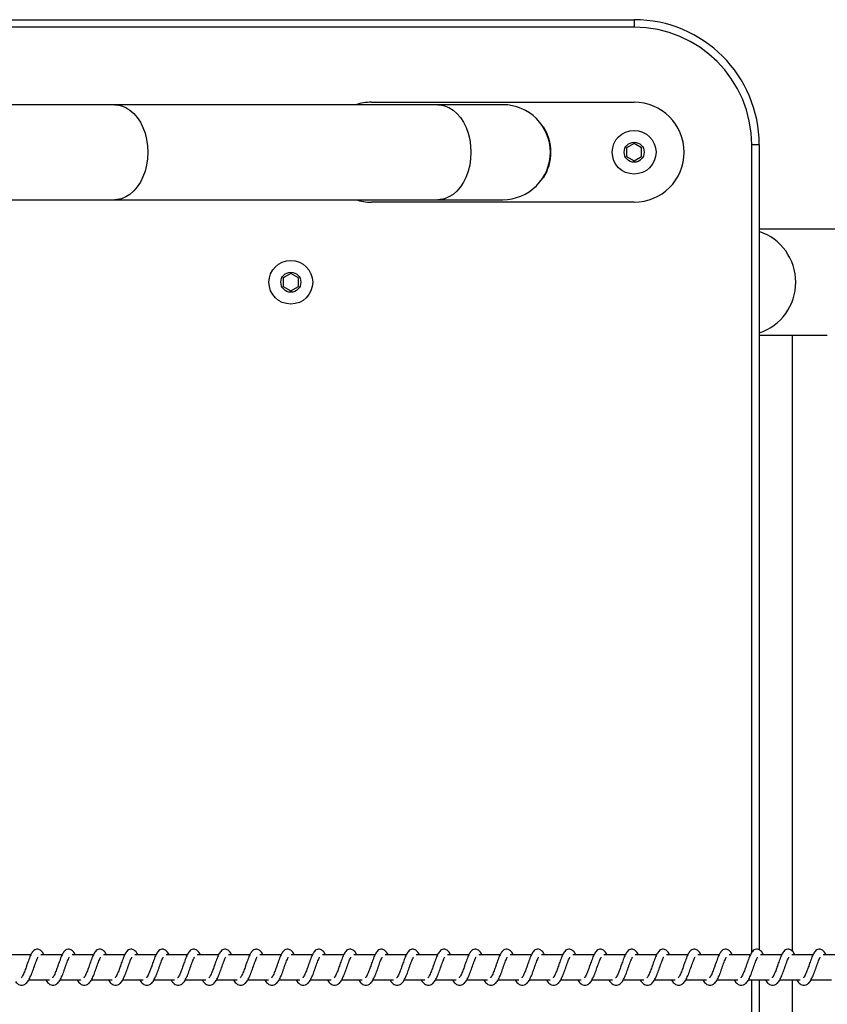
# Model space of a CAD drawing. Units: millimetres. Extents: x -11115 to 343926, y -3372 to 6249.
# Drawn here: x -8489 to -8167, y 2013 to 2406 of the extents above; entities that cross this region are included whole.
import ezdxf

# ---------------------------------------------------------------- set-up
doc = ezdxf.new("R2010")
doc.units = ezdxf.units.MM
doc.layers.add('Toestel 2D', color=7, linetype='Continuous', lineweight=20)

# ---------------------------------------------------------------- blocks, each defined once
blk = doc.blocks.new('0421_')
at = {"color": 7, "linetype": 'Continuous', "lineweight": 25}
for p, q in [((870.635, 186.828), (914.635, 186.828)), ((914.635, 186.828), (914.635, 186.528)), ((914.635, 186.528), (870.635, 186.528)), ((904.135, 183.528), (914.635, 183.528)), ((906.79, 183.428), (893.872, 183.429)), ((910.994, 182.538), (911.012, 182.548)), ((914.635, 181.875), (914.335, 181.701)), ((914.335, 181.701), (914.335, 181.355)), ((914.935, 181.701), (914.635, 181.875)), ((914.935, 181.355), (914.935, 181.701)), ((919.635, 181.828), (919.335, 181.828)), ((919.635, 181.828), (919.635, 149.614)), ((914.335, 181.355), (914.635, 181.182)), ((914.635, 181.182), (914.935, 181.355)), ((911.012, 180.508), (910.994, 180.518)), ((893.872, 179.629), (906.79, 179.628)), ((914.635, 179.528), (904.135, 179.528)), ((941.837, 178.448), (919.635, 178.448)), ((900.911, 176.675), (900.611, 176.501)), ((900.611, 176.501), (900.611, 176.155)), ((901.211, 176.501), (900.911, 176.675)), ((901.211, 176.155), (901.211, 176.501)), ((900.611, 176.155), (900.911, 175.982)), ((900.911, 175.982), (901.211, 176.155)), ((919.635, 174.208), (922.356, 174.208)), ((920.948, 174.208), (920.948, 149.58)), ((890.521, 149.428), (889.668, 149.428)), ((891.771, 149.428), (890.919, 149.428)), ((893.022, 149.428), (892.169, 149.428)), ((894.273, 149.428), (893.42, 149.428)), ((895.523, 149.428), (894.671, 149.428)), ((896.774, 149.428), (895.921, 149.428)), ((898.025, 149.428), (897.172, 149.428)), ((899.275, 149.428), (898.423, 149.428)), ((900.526, 149.428), (899.673, 149.428)), ((901.777, 149.428), (900.924, 149.428)), ((903.027, 149.428), (902.175, 149.428)), ((904.278, 149.428), (903.425, 149.428)), ((905.529, 149.428), (904.676, 149.428)), ((906.779, 149.428), (905.927, 149.428)), ((908.03, 149.428), (907.177, 149.428)), ((909.28, 149.428), (908.428, 149.428)), ((910.531, 149.428), (909.679, 149.428)), ((911.782, 149.428), (910.929, 149.428)), ((913.032, 149.428), (912.18, 149.428)), ((914.283, 149.428), (913.43, 149.428)), ((915.534, 149.428), (914.681, 149.428)), ((916.784, 149.428), (915.932, 149.428)), ((918.035, 149.428), (917.182, 149.428)), ((919.286, 149.428), (918.433, 149.428)), ((920.536, 149.428), (919.684, 149.428)), ((921.787, 149.428), (920.934, 149.428)), ((923.038, 149.428), (922.185, 149.428)), ((890.439, 148.428), (891.262, 148.428)), ((891.118, 148.428), (891.157, 148.358)), ((891.689, 148.428), (892.512, 148.428)), ((892.369, 148.428), (892.408, 148.358)), ((892.94, 148.428), (893.763, 148.428)), ((893.62, 148.428), (893.659, 148.358)), ((894.191, 148.428), (895.013, 148.428)), ((894.87, 148.428), (894.909, 148.358)), ((895.441, 148.428), (896.264, 148.428)), ((896.121, 148.428), (896.16, 148.358)), ((896.692, 148.428), (897.515, 148.428)), ((897.372, 148.428), (897.411, 148.358)), ((897.943, 148.428), (898.765, 148.428)), ((898.622, 148.428), (898.661, 148.358)), ((899.193, 148.428), (900.016, 148.428)), ((899.873, 148.428), (899.912, 148.358)), ((900.444, 148.428), (901.267, 148.428)), ((901.124, 148.428), (901.163, 148.358)), ((901.695, 148.428), (902.517, 148.428)), ((902.374, 148.428), (902.413, 148.358)), ((902.945, 148.428), (903.768, 148.428)), ((903.625, 148.428), (903.664, 148.358)), ((904.196, 148.428), (905.019, 148.428)), ((904.876, 148.428), (904.915, 148.358)), ((905.447, 148.428), (906.269, 148.428)), ((906.126, 148.428), (906.165, 148.358)), ((906.697, 148.428), (907.52, 148.428)), ((907.377, 148.428), (907.416, 148.358)), ((907.948, 148.428), (908.771, 148.428)), ((908.628, 148.428), (908.667, 148.358)), ((909.199, 148.428), (910.021, 148.428)), ((909.878, 148.428), (909.917, 148.358)), ((910.449, 148.428), (911.272, 148.428)), ((911.129, 148.428), (911.168, 148.358)), ((911.7, 148.428), (912.523, 148.428)), ((912.38, 148.428), (912.419, 148.358)), ((912.951, 148.428), (913.773, 148.428)), ((913.63, 148.428), (913.669, 148.358)), ((914.201, 148.428), (915.024, 148.428)), ((914.881, 148.428), (914.92, 148.358)), ((915.452, 148.428), (916.275, 148.428)), ((916.132, 148.428), (916.171, 148.358)), ((916.703, 148.428), (917.525, 148.428)), ((917.382, 148.428), (917.421, 148.358)), ((917.953, 148.428), (918.776, 148.428)), ((918.633, 148.428), (918.672, 148.358)), ((919.204, 148.428), (920.027, 148.428)), ((919.635, 148.428), (919.635, 115.828)), ((919.884, 148.428), (919.923, 148.358)), ((920.455, 148.428), (921.277, 148.428)), ((920.948, 148.428), (920.948, 123.448)), ((921.134, 148.428), (921.173, 148.358)), ((921.705, 148.428), (922.528, 148.428))]:
    blk.add_line(p, q, dxfattribs=at)
at = {"color": 8, "linetype": 'Continuous', "lineweight": 25}
for p, q in [((919.335, 149.518), (919.335, 181.828)), ((919.335, 115.828), (919.335, 148.428))]:
    blk.add_line(p, q, dxfattribs=at)
at = {"color": 8, "linetype": 'Continuous', "lineweight": 25, "flags": 128}
for points in [[(893.872, 183.429), (893.962, 183.425), (894.141, 183.389), (894.314, 183.319), (894.479, 183.216), (894.633, 183.081), (894.773, 182.918), (894.896, 182.728), (895, 182.516), (895.083, 182.286), (895.143, 182.042), (895.18, 181.788), (895.192, 181.529)], [(906.79, 183.428), (906.88, 183.424), (907.058, 183.389), (907.232, 183.319), (907.397, 183.215), (907.551, 183.081), (907.691, 182.917), (907.814, 182.727), (907.917, 182.516), (908, 182.285), (908.061, 182.041), (908.097, 181.787), (908.11, 181.528)], [(895.192, 181.529), (895.18, 181.27), (895.143, 181.016), (895.083, 180.772), (895, 180.542), (894.896, 180.33), (894.773, 180.14), (894.633, 179.977), (894.479, 179.842), (894.314, 179.739), (894.14, 179.669), (893.962, 179.633), (893.872, 179.629)], [(908.11, 181.528), (908.097, 181.27), (908.061, 181.016), (908, 180.771), (907.917, 180.541), (907.813, 180.329), (907.691, 180.14), (907.551, 179.976), (907.397, 179.841), (907.232, 179.738), (907.058, 179.668), (906.88, 179.633), (906.79, 179.628)]]:
    blk.add_lwpolyline(points, dxfattribs=at)
at = {"color": 7, "linetype": 'Continuous', "lineweight": 25, "flags": 128}
for points in [[(909.385, 183.428), (909.366, 183.428), (909.309, 183.428), (909.215, 183.428), (909.083, 183.428), (908.914, 183.428), (908.709, 183.428), (908.47, 183.428), (908.196, 183.428), (907.89, 183.428), (907.553, 183.428), (907.185, 183.428), (906.79, 183.428)], [(906.79, 179.628), (907.185, 179.628), (907.553, 179.628), (907.89, 179.628), (908.196, 179.628), (908.47, 179.628), (908.709, 179.628), (908.914, 179.628), (909.082, 179.628), (909.214, 179.628), (909.309, 179.628), (909.366, 179.628), (909.385, 179.628)]]:
    blk.add_lwpolyline(points, dxfattribs=at)
at = {"color": 7, "linetype": 'Continuous', "lineweight": 25}
for centre, radius in [((914.635, 181.528), 0.875), ((914.635, 181.528), 0.4), ((900.911, 176.328), 0.875), ((900.911, 176.328), 0.4)]:
    blk.add_circle(centre, radius, dxfattribs=at)
for centre, radius, start, end in [((914.635, 181.828), 5, 0, 90), ((914.635, 181.828), 4.7, 0, 90), ((904.135, 181.528), 2, 90, 108.1688), ((914.635, 181.528), 2, 270, 90), ((909.385, 181.528), 1.9, 0, 89.9972), ((909.385, 181.528), 1.92, 327.9106, 32.0894), ((909.385, 181.528), 1.9, 269.9972, 0), ((904.135, 181.528), 2, 251.7791, 270)]:
    blk.add_arc(centre, radius, start, end, dxfattribs=at)
at = {"color": 8, "linetype": 'Continuous', "lineweight": 25}
blk.add_arc((918.957, 176.328), 2.139, 288.4892, 71.5108, dxfattribs=at)
at = {"color": 7, "linetype": 'Continuous', "lineweight": 25}
for points, knots in [([(893.872, 183.429), (893.806, 183.429), (893.615, 183.429), (893.282, 183.429), (892.867, 183.429), (892.435, 183.429), (891.985, 183.429), (891.521, 183.429), (891.044, 183.429), (890.555, 183.429), (890.056, 183.429), (889.55, 183.429), (889.038, 183.429), (888.531, 183.429), (888.173, 183.429), (887.988, 183.429), (887.967, 183.429)], [0, 0, 0, 0, 0.041764, 0.121149, 0.200542, 0.279935, 0.359329, 0.438722, 0.518116, 0.597509, 0.676902, 0.756295, 0.835688, 0.915081, 0.990298, 1, 1, 1, 1]), ([(887.967, 179.629), (888.058, 179.629), (888.322, 179.629), (888.757, 179.629), (889.272, 179.629), (889.782, 179.629), (890.285, 179.629), (890.779, 179.629), (891.263, 179.629), (891.734, 179.629), (892.192, 179.629), (892.634, 179.629), (893.059, 179.629), (893.457, 179.629), (893.723, 179.629), (893.857, 179.629), (893.872, 179.629)], [0, 0, 0, 0, 0.041762, 0.121147, 0.20054, 0.279933, 0.359325, 0.438719, 0.518112, 0.597504, 0.676898, 0.75629, 0.835682, 0.915074, 0.990291, 1, 1, 1, 1]), ([(889.907, 148.358), (889.927, 148.332), (889.965, 148.284), (890.037, 148.234), (890.124, 148.201), (890.249, 148.217), (890.362, 148.3), (890.451, 148.436), (890.541, 148.632), (890.62, 148.856), (890.687, 149.047), (890.737, 149.186), (890.771, 149.266), (890.795, 149.315), (890.803, 149.328), (890.805, 149.331)], [0, 0, 0, 0, 0.059018, 0.109845, 0.179878, 0.263869, 0.354795, 0.47422, 0.592034, 0.699042, 0.818344, 0.879407, 0.936118, 0.986987, 1, 1, 1, 1]), ([(891.036, 149.428), (891.034, 149.434), (891.003, 149.505), (890.945, 149.586), (890.818, 149.656), (890.713, 149.644), (890.631, 149.597), (890.559, 149.514), (890.495, 149.39), (890.421, 149.197), (890.348, 148.986), (890.288, 148.815), (890.239, 148.694), (890.199, 148.609), (890.164, 148.543), (890.136, 148.51), (890.134, 148.508), (890.133, 148.507)], [0, 0, 0, 0, 0.0103504, 0.1200629, 0.2107155, 0.270537, 0.3269466, 0.3798479, 0.4801362, 0.5833575, 0.6812513, 0.7685993, 0.815133, 0.8671236, 0.9218324, 0.9695482, 1, 1, 1, 1]), ([(891.157, 148.358), (891.178, 148.332), (891.216, 148.284), (891.287, 148.234), (891.375, 148.201), (891.499, 148.217), (891.612, 148.3), (891.702, 148.436), (891.792, 148.632), (891.871, 148.856), (891.938, 149.047), (891.988, 149.186), (892.022, 149.266), (892.046, 149.315), (892.054, 149.328), (892.055, 149.331)], [0, 0, 0, 0, 0.059019, 0.10983, 0.179863, 0.263855, 0.354781, 0.474224, 0.592028, 0.699037, 0.81834, 0.879403, 0.936115, 0.986966, 1, 1, 1, 1]), ([(892.287, 149.428), (892.284, 149.434), (892.253, 149.505), (892.196, 149.586), (892.069, 149.656), (891.964, 149.644), (891.882, 149.597), (891.81, 149.514), (891.746, 149.39), (891.672, 149.197), (891.599, 148.986), (891.539, 148.815), (891.49, 148.694), (891.45, 148.609), (891.415, 148.543), (891.387, 148.51), (891.385, 148.508), (891.384, 148.507)], [0, 0, 0, 0, 0.01035, 0.120076, 0.210728, 0.270549, 0.326943, 0.379859, 0.480132, 0.583352, 0.681244, 0.768588, 0.81513, 0.867108, 0.921832, 0.969528, 1, 1, 1, 1]), ([(892.408, 148.358), (892.429, 148.332), (892.467, 148.284), (892.538, 148.234), (892.626, 148.201), (892.75, 148.217), (892.863, 148.3), (892.953, 148.436), (893.043, 148.632), (893.122, 148.856), (893.188, 149.047), (893.238, 149.186), (893.273, 149.266), (893.296, 149.315), (893.304, 149.328), (893.306, 149.331)], [0, 0, 0, 0, 0.0590177, 0.1098438, 0.1798753, 0.2638657, 0.3547896, 0.4742141, 0.5920261, 0.6990325, 0.8183333, 0.8794059, 0.9361163, 0.9869662, 1, 1, 1, 1]), ([(893.537, 149.428), (893.535, 149.434), (893.504, 149.505), (893.447, 149.586), (893.32, 149.656), (893.214, 149.644), (893.132, 149.597), (893.06, 149.514), (892.997, 149.39), (892.922, 149.197), (892.85, 148.986), (892.79, 148.815), (892.741, 148.694), (892.701, 148.609), (892.666, 148.543), (892.637, 148.51), (892.635, 148.508), (892.635, 148.507)], [0, 0, 0, 0, 0.010362, 0.120072, 0.210722, 0.270542, 0.326935, 0.37985, 0.480122, 0.58335, 0.681242, 0.768588, 0.81512, 0.867109, 0.921833, 0.969529, 1, 1, 1, 1]), ([(893.659, 148.358), (893.679, 148.332), (893.717, 148.284), (893.789, 148.234), (893.876, 148.201), (894.001, 148.217), (894.113, 148.3), (894.203, 148.436), (894.293, 148.632), (894.372, 148.856), (894.439, 149.047), (894.489, 149.186), (894.523, 149.266), (894.547, 149.315), (894.555, 149.328), (894.557, 149.331)], [0, 0, 0, 0, 0.059018, 0.109845, 0.179878, 0.263869, 0.354794, 0.47422, 0.592034, 0.699042, 0.818344, 0.879407, 0.936118, 0.986987, 1, 1, 1, 1]), ([(894.788, 149.428), (894.786, 149.434), (894.755, 149.505), (894.697, 149.586), (894.57, 149.656), (894.465, 149.644), (894.383, 149.597), (894.311, 149.514), (894.247, 149.39), (894.173, 149.197), (894.1, 148.986), (894.04, 148.815), (893.991, 148.694), (893.951, 148.609), (893.916, 148.543), (893.888, 148.51), (893.886, 148.508), (893.885, 148.507)], [0, 0, 0, 0, 0.01035, 0.120063, 0.210717, 0.270538, 0.326948, 0.379849, 0.480124, 0.583356, 0.68125, 0.768598, 0.815132, 0.867123, 0.921832, 0.969548, 1, 1, 1, 1]), ([(894.909, 148.358), (894.93, 148.332), (894.968, 148.284), (895.039, 148.234), (895.127, 148.201), (895.251, 148.217), (895.364, 148.3), (895.454, 148.436), (895.544, 148.632), (895.623, 148.856), (895.69, 149.047), (895.74, 149.186), (895.774, 149.266), (895.798, 149.315), (895.806, 149.328), (895.807, 149.331)], [0, 0, 0, 0, 0.0590191, 0.1098302, 0.1798635, 0.2638559, 0.3547823, 0.4742252, 0.5920294, 0.6990385, 0.8183422, 0.8794057, 0.9361174, 0.9869872, 1, 1, 1, 1]), ([(896.039, 149.428), (896.036, 149.434), (896.005, 149.505), (895.948, 149.586), (895.821, 149.656), (895.716, 149.644), (895.634, 149.597), (895.562, 149.514), (895.498, 149.39), (895.424, 149.197), (895.351, 148.986), (895.291, 148.815), (895.242, 148.694), (895.202, 148.609), (895.167, 148.543), (895.139, 148.51), (895.137, 148.508), (895.136, 148.507)], [0, 0, 0, 0, 0.0103503, 0.1200764, 0.2107283, 0.2705491, 0.326943, 0.3798587, 0.4801317, 0.5833517, 0.6812444, 0.7685884, 0.8151302, 0.8671075, 0.9218321, 0.9695281, 1, 1, 1, 1]), ([(896.16, 148.358), (896.181, 148.332), (896.219, 148.284), (896.29, 148.234), (896.378, 148.201), (896.502, 148.217), (896.615, 148.3), (896.705, 148.436), (896.795, 148.632), (896.874, 148.856), (896.94, 149.047), (896.99, 149.186), (897.025, 149.266), (897.048, 149.315), (897.056, 149.328), (897.058, 149.331)], [0, 0, 0, 0, 0.059018, 0.109844, 0.179875, 0.263865, 0.35479, 0.474214, 0.592026, 0.699033, 0.818333, 0.879406, 0.936116, 0.986966, 1, 1, 1, 1]), ([(897.289, 149.428), (897.287, 149.434), (897.256, 149.505), (897.199, 149.586), (897.072, 149.656), (896.966, 149.644), (896.884, 149.597), (896.812, 149.514), (896.749, 149.39), (896.674, 149.197), (896.602, 148.986), (896.542, 148.815), (896.493, 148.694), (896.453, 148.609), (896.418, 148.543), (896.389, 148.51), (896.387, 148.508), (896.387, 148.507)], [0, 0, 0, 0, 0.010362, 0.120072, 0.210723, 0.270544, 0.326937, 0.379853, 0.480125, 0.583354, 0.681243, 0.768586, 0.815119, 0.867108, 0.921833, 0.969528, 1, 1, 1, 1]), ([(897.411, 148.358), (897.431, 148.332), (897.469, 148.284), (897.541, 148.234), (897.628, 148.201), (897.753, 148.217), (897.865, 148.3), (897.955, 148.436), (898.045, 148.632), (898.124, 148.856), (898.191, 149.047), (898.241, 149.186), (898.275, 149.266), (898.299, 149.315), (898.307, 149.328), (898.309, 149.331)], [0, 0, 0, 0, 0.059018, 0.109845, 0.179878, 0.263869, 0.354794, 0.47422, 0.592034, 0.699042, 0.818344, 0.879407, 0.936118, 0.986987, 1, 1, 1, 1]), ([(898.54, 149.428), (898.537, 149.434), (898.507, 149.505), (898.449, 149.586), (898.322, 149.656), (898.217, 149.644), (898.135, 149.597), (898.063, 149.514), (897.999, 149.39), (897.925, 149.197), (897.852, 148.986), (897.792, 148.815), (897.743, 148.694), (897.703, 148.609), (897.668, 148.543), (897.64, 148.51), (897.638, 148.508), (897.637, 148.507)], [0, 0, 0, 0, 0.010351, 0.120064, 0.210717, 0.270539, 0.326949, 0.37985, 0.480125, 0.583357, 0.681252, 0.768601, 0.815134, 0.867126, 0.921851, 0.969548, 1, 1, 1, 1]), ([(898.661, 148.358), (898.682, 148.332), (898.72, 148.284), (898.791, 148.234), (898.879, 148.201), (899.003, 148.217), (899.116, 148.3), (899.206, 148.436), (899.296, 148.632), (899.375, 148.856), (899.442, 149.047), (899.492, 149.186), (899.526, 149.266), (899.55, 149.315), (899.558, 149.328), (899.559, 149.331)], [0, 0, 0, 0, 0.059019, 0.10983, 0.179864, 0.263856, 0.354782, 0.474225, 0.592029, 0.699038, 0.818342, 0.879406, 0.936117, 0.986987, 1, 1, 1, 1]), ([(899.791, 149.428), (899.788, 149.434), (899.757, 149.505), (899.7, 149.586), (899.573, 149.656), (899.468, 149.644), (899.386, 149.597), (899.313, 149.514), (899.25, 149.39), (899.176, 149.197), (899.103, 148.986), (899.043, 148.815), (898.994, 148.694), (898.954, 148.609), (898.919, 148.543), (898.891, 148.51), (898.889, 148.508), (898.888, 148.507)], [0, 0, 0, 0, 0.01035, 0.120061, 0.210729, 0.270549, 0.326943, 0.379859, 0.480132, 0.583352, 0.681245, 0.768588, 0.81513, 0.867108, 0.921832, 0.969528, 1, 1, 1, 1]), ([(899.912, 148.358), (899.932, 148.332), (899.971, 148.284), (900.042, 148.234), (900.13, 148.201), (900.254, 148.217), (900.367, 148.3), (900.457, 148.436), (900.547, 148.632), (900.626, 148.856), (900.692, 149.047), (900.742, 149.186), (900.777, 149.266), (900.8, 149.315), (900.808, 149.328), (900.81, 149.331)], [0, 0, 0, 0, 0.059018, 0.109844, 0.179875, 0.263866, 0.35479, 0.474214, 0.592026, 0.699033, 0.818333, 0.879406, 0.936116, 0.986966, 1, 1, 1, 1]), ([(901.041, 149.428), (901.039, 149.434), (901.008, 149.505), (900.951, 149.586), (900.824, 149.656), (900.718, 149.644), (900.636, 149.597), (900.564, 149.514), (900.501, 149.39), (900.426, 149.197), (900.354, 148.986), (900.294, 148.815), (900.245, 148.694), (900.205, 148.609), (900.17, 148.543), (900.141, 148.51), (900.139, 148.508), (900.139, 148.507)], [0, 0, 0, 0, 0.010362, 0.120072, 0.210724, 0.270544, 0.326937, 0.379853, 0.480125, 0.583354, 0.681243, 0.768586, 0.815119, 0.867108, 0.921833, 0.969528, 1, 1, 1, 1]), ([(901.163, 148.358), (901.183, 148.332), (901.221, 148.284), (901.293, 148.234), (901.38, 148.201), (901.505, 148.217), (901.617, 148.3), (901.707, 148.436), (901.797, 148.632), (901.876, 148.856), (901.943, 149.047), (901.993, 149.186), (902.027, 149.266), (902.051, 149.315), (902.059, 149.328), (902.061, 149.331)], [0, 0, 0, 0, 0.059018, 0.109845, 0.179878, 0.263869, 0.354794, 0.47422, 0.592034, 0.699042, 0.818344, 0.879407, 0.936118, 0.986987, 1, 1, 1, 1]), ([(902.292, 149.428), (902.289, 149.434), (902.259, 149.505), (902.201, 149.586), (902.074, 149.656), (901.969, 149.644), (901.887, 149.597), (901.815, 149.514), (901.751, 149.39), (901.677, 149.197), (901.604, 148.986), (901.544, 148.815), (901.495, 148.694), (901.455, 148.609), (901.42, 148.543), (901.392, 148.51), (901.39, 148.508), (901.389, 148.507)], [0, 0, 0, 0, 0.01035, 0.120064, 0.210717, 0.270539, 0.326949, 0.37985, 0.480125, 0.583357, 0.681252, 0.768601, 0.815134, 0.867126, 0.921851, 0.969548, 1, 1, 1, 1]), ([(902.413, 148.358), (902.434, 148.332), (902.472, 148.284), (902.543, 148.234), (902.631, 148.201), (902.755, 148.217), (902.868, 148.3), (902.958, 148.436), (903.048, 148.632), (903.127, 148.856), (903.194, 149.047), (903.244, 149.186), (903.278, 149.266), (903.302, 149.315), (903.31, 149.328), (903.311, 149.331)], [0, 0, 0, 0, 0.059019, 0.10983, 0.179864, 0.263856, 0.354782, 0.474225, 0.592029, 0.699039, 0.818342, 0.879406, 0.936117, 0.986987, 1, 1, 1, 1]), ([(903.543, 149.428), (903.54, 149.434), (903.509, 149.505), (903.452, 149.586), (903.325, 149.656), (903.22, 149.644), (903.138, 149.597), (903.065, 149.514), (903.002, 149.39), (902.928, 149.197), (902.855, 148.986), (902.795, 148.815), (902.746, 148.694), (902.706, 148.609), (902.671, 148.543), (902.643, 148.51), (902.641, 148.508), (902.64, 148.507)], [0, 0, 0, 0, 0.0103503, 0.1200614, 0.2107286, 0.2705493, 0.3269433, 0.3798589, 0.4801319, 0.5833519, 0.6812445, 0.7685884, 0.8151303, 0.8671076, 0.921832, 0.9695281, 1, 1, 1, 1]), ([(903.664, 148.358), (903.684, 148.332), (903.723, 148.284), (903.794, 148.234), (903.882, 148.201), (904.006, 148.217), (904.119, 148.3), (904.209, 148.436), (904.299, 148.632), (904.378, 148.856), (904.444, 149.047), (904.494, 149.186), (904.529, 149.266), (904.552, 149.315), (904.56, 149.328), (904.562, 149.331)], [0, 0, 0, 0, 0.059018, 0.109844, 0.179858, 0.263865, 0.354789, 0.474214, 0.592026, 0.699032, 0.818333, 0.879406, 0.936116, 0.986966, 1, 1, 1, 1]), ([(904.793, 149.428), (904.791, 149.434), (904.76, 149.505), (904.703, 149.586), (904.576, 149.656), (904.47, 149.644), (904.388, 149.597), (904.316, 149.514), (904.253, 149.39), (904.178, 149.197), (904.106, 148.986), (904.046, 148.815), (903.997, 148.694), (903.957, 148.609), (903.921, 148.543), (903.893, 148.51), (903.891, 148.508), (903.891, 148.507)], [0, 0, 0, 0, 0.010362, 0.120072, 0.210724, 0.270544, 0.326937, 0.379853, 0.480125, 0.583354, 0.681243, 0.768586, 0.815119, 0.867108, 0.921833, 0.969528, 1, 1, 1, 1]), ([(904.915, 148.358), (904.935, 148.332), (904.973, 148.284), (905.045, 148.234), (905.132, 148.201), (905.257, 148.217), (905.369, 148.3), (905.459, 148.436), (905.549, 148.632), (905.628, 148.856), (905.695, 149.047), (905.745, 149.186), (905.779, 149.266), (905.803, 149.315), (905.811, 149.328), (905.813, 149.331)], [0, 0, 0, 0, 0.059019, 0.109846, 0.179878, 0.26387, 0.354796, 0.474222, 0.592036, 0.699044, 0.818347, 0.87941, 0.936137, 0.986987, 1, 1, 1, 1]), ([(906.044, 149.428), (906.041, 149.434), (906.011, 149.505), (905.953, 149.586), (905.826, 149.656), (905.721, 149.644), (905.639, 149.597), (905.567, 149.514), (905.503, 149.39), (905.429, 149.197), (905.356, 148.986), (905.296, 148.815), (905.247, 148.694), (905.207, 148.609), (905.172, 148.543), (905.144, 148.51), (905.142, 148.508), (905.141, 148.507)], [0, 0, 0, 0, 0.01035, 0.120064, 0.210717, 0.270539, 0.326949, 0.37985, 0.480125, 0.583357, 0.681252, 0.768601, 0.815134, 0.867126, 0.921851, 0.969548, 1, 1, 1, 1]), ([(906.165, 148.358), (906.186, 148.332), (906.224, 148.284), (906.295, 148.234), (906.383, 148.201), (906.507, 148.217), (906.62, 148.3), (906.71, 148.436), (906.8, 148.632), (906.879, 148.856), (906.946, 149.047), (906.996, 149.186), (907.03, 149.266), (907.054, 149.315), (907.062, 149.328), (907.063, 149.331)], [0, 0, 0, 0, 0.0590326, 0.1098429, 0.1798753, 0.2638663, 0.3547914, 0.4742326, 0.5920353, 0.6990428, 0.8183448, 0.8794074, 0.9361184, 0.9869874, 1, 1, 1, 1]), ([(907.295, 149.428), (907.292, 149.434), (907.261, 149.505), (907.204, 149.586), (907.077, 149.656), (906.972, 149.644), (906.89, 149.597), (906.817, 149.514), (906.754, 149.39), (906.68, 149.197), (906.607, 148.986), (906.547, 148.815), (906.498, 148.694), (906.458, 148.609), (906.423, 148.543), (906.395, 148.51), (906.393, 148.508), (906.392, 148.507)], [0, 0, 0, 0, 0.01035, 0.120061, 0.210729, 0.270549, 0.326943, 0.379859, 0.480132, 0.583352, 0.681245, 0.768588, 0.81513, 0.867108, 0.921832, 0.969528, 1, 1, 1, 1]), ([(907.416, 148.358), (907.436, 148.332), (907.475, 148.284), (907.546, 148.234), (907.634, 148.201), (907.758, 148.217), (907.871, 148.3), (907.961, 148.436), (908.051, 148.632), (908.13, 148.856), (908.196, 149.047), (908.246, 149.186), (908.281, 149.266), (908.304, 149.315), (908.312, 149.328), (908.314, 149.331)], [0, 0, 0, 0, 0.059018, 0.109844, 0.179858, 0.263865, 0.354789, 0.474214, 0.592026, 0.699032, 0.818333, 0.879406, 0.936116, 0.986966, 1, 1, 1, 1]), ([(908.545, 149.428), (908.543, 149.434), (908.512, 149.505), (908.455, 149.586), (908.327, 149.656), (908.222, 149.644), (908.14, 149.597), (908.068, 149.514), (908.005, 149.39), (907.93, 149.197), (907.858, 148.986), (907.798, 148.815), (907.749, 148.694), (907.709, 148.609), (907.673, 148.543), (907.645, 148.51), (907.643, 148.508), (907.643, 148.507)], [0, 0, 0, 0, 0.01035, 0.120075, 0.210726, 0.270546, 0.32694, 0.379855, 0.480127, 0.583356, 0.681244, 0.768587, 0.815119, 0.867109, 0.921833, 0.969528, 1, 1, 1, 1]), ([(908.667, 148.358), (908.687, 148.332), (908.725, 148.284), (908.797, 148.234), (908.884, 148.201), (909.009, 148.217), (909.121, 148.3), (909.211, 148.436), (909.301, 148.632), (909.38, 148.856), (909.447, 149.047), (909.497, 149.186), (909.531, 149.266), (909.555, 149.315), (909.563, 149.328), (909.565, 149.331)], [0, 0, 0, 0, 0.059019, 0.109846, 0.179878, 0.26387, 0.354796, 0.474222, 0.592036, 0.699044, 0.818347, 0.87941, 0.936137, 0.986987, 1, 1, 1, 1]), ([(909.796, 149.428), (909.793, 149.434), (909.763, 149.505), (909.705, 149.586), (909.578, 149.656), (909.473, 149.644), (909.391, 149.597), (909.319, 149.514), (909.255, 149.39), (909.181, 149.197), (909.108, 148.986), (909.048, 148.815), (908.999, 148.694), (908.959, 148.609), (908.924, 148.543), (908.896, 148.51), (908.894, 148.508), (908.893, 148.507)], [0, 0, 0, 0, 0.01035, 0.120064, 0.210717, 0.270539, 0.326949, 0.37985, 0.480125, 0.583357, 0.681252, 0.768601, 0.815134, 0.867126, 0.921851, 0.969548, 1, 1, 1, 1]), ([(909.917, 148.358), (909.938, 148.332), (909.976, 148.284), (910.047, 148.234), (910.135, 148.201), (910.259, 148.217), (910.372, 148.3), (910.462, 148.436), (910.552, 148.632), (910.631, 148.856), (910.698, 149.047), (910.748, 149.186), (910.782, 149.266), (910.806, 149.315), (910.814, 149.328), (910.815, 149.331)], [0, 0, 0, 0, 0.059032, 0.109843, 0.179875, 0.263866, 0.354791, 0.474233, 0.592035, 0.699043, 0.818345, 0.879407, 0.936118, 0.986987, 1, 1, 1, 1]), ([(911.047, 149.428), (911.044, 149.434), (911.013, 149.505), (910.956, 149.586), (910.829, 149.656), (910.724, 149.644), (910.641, 149.597), (910.569, 149.514), (910.506, 149.39), (910.432, 149.197), (910.359, 148.986), (910.299, 148.815), (910.25, 148.694), (910.21, 148.609), (910.175, 148.543), (910.147, 148.51), (910.145, 148.508), (910.144, 148.507)], [0, 0, 0, 0, 0.01035, 0.120062, 0.21073, 0.270551, 0.326945, 0.379861, 0.480135, 0.583355, 0.681248, 0.768596, 0.815129, 0.867107, 0.921832, 0.969528, 1, 1, 1, 1]), ([(911.168, 148.358), (911.188, 148.332), (911.227, 148.284), (911.298, 148.234), (911.386, 148.201), (911.51, 148.217), (911.623, 148.3), (911.713, 148.436), (911.803, 148.632), (911.882, 148.856), (911.948, 149.047), (911.998, 149.186), (912.033, 149.266), (912.056, 149.315), (912.064, 149.328), (912.066, 149.331)], [0, 0, 0, 0, 0.059018, 0.109845, 0.17986, 0.263867, 0.354792, 0.474217, 0.59203, 0.699037, 0.818343, 0.879405, 0.936116, 0.986966, 1, 1, 1, 1]), ([(912.297, 149.428), (912.295, 149.434), (912.264, 149.505), (912.207, 149.586), (912.079, 149.656), (911.974, 149.644), (911.892, 149.597), (911.82, 149.514), (911.757, 149.39), (911.682, 149.197), (911.61, 148.986), (911.55, 148.815), (911.501, 148.694), (911.461, 148.609), (911.425, 148.543), (911.397, 148.51), (911.395, 148.508), (911.394, 148.507)], [0, 0, 0, 0, 0.01035, 0.120075, 0.210726, 0.270546, 0.32694, 0.379855, 0.480127, 0.583356, 0.681244, 0.768587, 0.815119, 0.867109, 0.921833, 0.969528, 1, 1, 1, 1]), ([(912.419, 148.358), (912.439, 148.332), (912.477, 148.284), (912.549, 148.234), (912.636, 148.201), (912.761, 148.217), (912.873, 148.3), (912.963, 148.436), (913.053, 148.632), (913.132, 148.856), (913.199, 149.047), (913.249, 149.186), (913.283, 149.266), (913.307, 149.315), (913.315, 149.328), (913.317, 149.331)], [0, 0, 0, 0, 0.0590187, 0.1098456, 0.1798784, 0.2638699, 0.3547956, 0.4742221, 0.5920361, 0.6990443, 0.8183471, 0.87941, 0.9361365, 0.9869873, 1, 1, 1, 1]), ([(913.548, 149.428), (913.545, 149.434), (913.515, 149.505), (913.457, 149.586), (913.33, 149.656), (913.225, 149.644), (913.143, 149.597), (913.071, 149.514), (913.007, 149.39), (912.933, 149.197), (912.86, 148.986), (912.8, 148.815), (912.751, 148.694), (912.711, 148.609), (912.676, 148.543), (912.648, 148.51), (912.646, 148.508), (912.645, 148.507)], [0, 0, 0, 0, 0.01035, 0.120064, 0.210717, 0.270539, 0.326949, 0.37985, 0.480125, 0.583357, 0.681252, 0.768601, 0.815134, 0.867126, 0.921851, 0.969548, 1, 1, 1, 1]), ([(913.669, 148.358), (913.69, 148.332), (913.728, 148.284), (913.799, 148.234), (913.887, 148.201), (914.011, 148.217), (914.124, 148.3), (914.214, 148.436), (914.304, 148.632), (914.383, 148.856), (914.45, 149.047), (914.5, 149.186), (914.534, 149.266), (914.558, 149.315), (914.566, 149.328), (914.567, 149.331)], [0, 0, 0, 0, 0.0590326, 0.1098429, 0.1798755, 0.2638664, 0.3547915, 0.4742327, 0.5920354, 0.6990429, 0.8183448, 0.8794074, 0.9361184, 0.9869874, 1, 1, 1, 1]), ([(914.799, 149.428), (914.796, 149.434), (914.765, 149.505), (914.708, 149.586), (914.581, 149.656), (914.476, 149.644), (914.393, 149.597), (914.321, 149.514), (914.258, 149.39), (914.184, 149.197), (914.111, 148.986), (914.051, 148.815), (914.002, 148.694), (913.962, 148.609), (913.927, 148.543), (913.899, 148.51), (913.897, 148.508), (913.896, 148.507)], [0, 0, 0, 0, 0.01035, 0.120062, 0.21073, 0.270551, 0.326945, 0.379861, 0.480134, 0.583355, 0.681248, 0.768596, 0.815129, 0.867107, 0.921832, 0.969528, 1, 1, 1, 1]), ([(914.92, 148.358), (914.94, 148.332), (914.979, 148.284), (915.05, 148.234), (915.138, 148.201), (915.262, 148.217), (915.375, 148.3), (915.465, 148.436), (915.555, 148.632), (915.634, 148.856), (915.7, 149.047), (915.75, 149.186), (915.785, 149.266), (915.808, 149.315), (915.816, 149.328), (915.818, 149.331)], [0, 0, 0, 0, 0.059018, 0.109845, 0.179859, 0.263867, 0.354792, 0.474217, 0.59203, 0.699037, 0.818343, 0.879405, 0.936116, 0.986966, 1, 1, 1, 1]), ([(916.049, 149.428), (916.047, 149.434), (916.016, 149.505), (915.958, 149.586), (915.831, 149.656), (915.726, 149.644), (915.644, 149.597), (915.572, 149.514), (915.509, 149.39), (915.434, 149.197), (915.361, 148.986), (915.302, 148.815), (915.253, 148.694), (915.213, 148.609), (915.177, 148.543), (915.149, 148.51), (915.147, 148.508), (915.146, 148.507)], [0, 0, 0, 0, 0.01035, 0.120075, 0.210726, 0.270546, 0.32694, 0.379855, 0.480127, 0.583356, 0.681244, 0.768587, 0.815119, 0.867109, 0.921833, 0.969528, 1, 1, 1, 1]), ([(916.171, 148.358), (916.191, 148.332), (916.229, 148.284), (916.301, 148.234), (916.388, 148.201), (916.513, 148.217), (916.625, 148.3), (916.715, 148.436), (916.805, 148.632), (916.884, 148.856), (916.951, 149.047), (917.001, 149.186), (917.035, 149.266), (917.059, 149.315), (917.067, 149.328), (917.069, 149.331)], [0, 0, 0, 0, 0.059019, 0.109845, 0.179878, 0.26387, 0.354795, 0.474222, 0.592036, 0.699044, 0.818347, 0.87941, 0.936136, 0.986987, 1, 1, 1, 1]), ([(917.3, 149.428), (917.297, 149.434), (917.267, 149.505), (917.209, 149.586), (917.082, 149.656), (916.977, 149.644), (916.895, 149.597), (916.823, 149.514), (916.759, 149.39), (916.685, 149.197), (916.612, 148.986), (916.552, 148.815), (916.503, 148.694), (916.463, 148.609), (916.428, 148.543), (916.4, 148.51), (916.398, 148.508), (916.397, 148.507)], [0, 0, 0, 0, 0.01035, 0.120064, 0.210717, 0.270539, 0.326949, 0.37985, 0.480125, 0.583357, 0.681252, 0.768601, 0.815134, 0.867126, 0.921851, 0.969548, 1, 1, 1, 1]), ([(917.421, 148.358), (917.442, 148.332), (917.48, 148.284), (917.551, 148.234), (917.639, 148.201), (917.763, 148.217), (917.876, 148.3), (917.966, 148.436), (918.056, 148.632), (918.135, 148.856), (918.202, 149.047), (918.252, 149.186), (918.286, 149.266), (918.31, 149.315), (918.318, 149.328), (918.319, 149.331)], [0, 0, 0, 0, 0.0590326, 0.1098427, 0.1798755, 0.2638662, 0.3547916, 0.4742327, 0.5920353, 0.6990429, 0.8183449, 0.8794074, 0.9361185, 0.9869874, 1, 1, 1, 1]), ([(918.551, 149.428), (918.548, 149.434), (918.517, 149.505), (918.46, 149.586), (918.333, 149.656), (918.228, 149.644), (918.145, 149.597), (918.073, 149.514), (918.01, 149.39), (917.936, 149.197), (917.863, 148.986), (917.803, 148.815), (917.754, 148.694), (917.714, 148.609), (917.679, 148.543), (917.65, 148.51), (917.649, 148.508), (917.648, 148.507)], [0, 0, 0, 0, 0.01035, 0.120062, 0.21073, 0.270551, 0.326945, 0.379861, 0.480135, 0.583355, 0.681248, 0.768596, 0.815129, 0.867107, 0.921832, 0.969528, 1, 1, 1, 1]), ([(918.672, 148.358), (918.692, 148.332), (918.731, 148.284), (918.802, 148.234), (918.89, 148.201), (919.014, 148.217), (919.127, 148.3), (919.217, 148.436), (919.307, 148.632), (919.386, 148.856), (919.452, 149.047), (919.502, 149.186), (919.537, 149.266), (919.56, 149.315), (919.568, 149.328), (919.57, 149.331)], [0, 0, 0, 0, 0.059018, 0.109845, 0.17986, 0.263851, 0.354792, 0.474217, 0.59203, 0.699037, 0.818343, 0.879405, 0.936116, 0.986966, 1, 1, 1, 1]), ([(919.801, 149.428), (919.799, 149.434), (919.768, 149.505), (919.71, 149.586), (919.583, 149.656), (919.478, 149.644), (919.396, 149.597), (919.324, 149.514), (919.261, 149.39), (919.186, 149.197), (919.113, 148.986), (919.054, 148.815), (919.004, 148.694), (918.965, 148.609), (918.929, 148.543), (918.901, 148.51), (918.899, 148.508), (918.898, 148.507)], [0, 0, 0, 0, 0.0103503, 0.1200753, 0.210726, 0.2705462, 0.3269398, 0.3798548, 0.4801269, 0.5833558, 0.6812437, 0.7685868, 0.8151193, 0.8671089, 0.9218328, 0.9695284, 1, 1, 1, 1]), ([(919.923, 148.358), (919.943, 148.332), (919.981, 148.284), (920.053, 148.234), (920.14, 148.201), (920.265, 148.217), (920.377, 148.3), (920.467, 148.436), (920.557, 148.632), (920.636, 148.856), (920.703, 149.047), (920.753, 149.186), (920.787, 149.266), (920.811, 149.315), (920.819, 149.328), (920.821, 149.331)], [0, 0, 0, 0, 0.059017, 0.109844, 0.179875, 0.263866, 0.35479, 0.474214, 0.592026, 0.699032, 0.818333, 0.879406, 0.936116, 0.986966, 1, 1, 1, 1]), ([(921.052, 149.428), (921.049, 149.434), (921.019, 149.505), (920.961, 149.586), (920.834, 149.656), (920.729, 149.644), (920.647, 149.597), (920.575, 149.514), (920.511, 149.39), (920.437, 149.197), (920.364, 148.986), (920.304, 148.815), (920.255, 148.694), (920.215, 148.609), (920.18, 148.543), (920.152, 148.51), (920.15, 148.508), (920.149, 148.507)], [0, 0, 0, 0, 0.01035, 0.120061, 0.210713, 0.270533, 0.326942, 0.379843, 0.480115, 0.583345, 0.681238, 0.768585, 0.815118, 0.867108, 0.921832, 0.969528, 1, 1, 1, 1]), ([(921.173, 148.358), (921.194, 148.332), (921.232, 148.284), (921.303, 148.234), (921.391, 148.201), (921.515, 148.217), (921.628, 148.3), (921.718, 148.436), (921.808, 148.632), (921.887, 148.856), (921.954, 149.047), (922.004, 149.186), (922.038, 149.266), (922.062, 149.315), (922.07, 149.328), (922.071, 149.331)], [0, 0, 0, 0, 0.0590326, 0.1098427, 0.1798755, 0.2638662, 0.3547916, 0.4742327, 0.5920353, 0.6990429, 0.8183449, 0.8794074, 0.9361185, 0.9869874, 1, 1, 1, 1]), ([(922.303, 149.428), (922.3, 149.434), (922.269, 149.505), (922.212, 149.586), (922.085, 149.656), (921.98, 149.644), (921.897, 149.597), (921.825, 149.514), (921.762, 149.39), (921.688, 149.197), (921.615, 148.986), (921.555, 148.815), (921.506, 148.694), (921.466, 148.609), (921.431, 148.543), (921.402, 148.51), (921.401, 148.508), (921.4, 148.507)], [0, 0, 0, 0, 0.01035, 0.120062, 0.21073, 0.270551, 0.326945, 0.379861, 0.480135, 0.583355, 0.681248, 0.768596, 0.815129, 0.867107, 0.921832, 0.969528, 1, 1, 1, 1])]:
    blk.add_open_spline(points, degree=3, knots=knots, dxfattribs=at)
blk = doc.blocks.new('VPL-02-0421')
at = {"layer": 'Toestel 2D', "color": 0, "xscale": 10, "yscale": 10, "zscale": 10}
blk.add_blockref('0421_', (-17390.19, 538.09), dxfattribs=at)
blk = doc.blocks.new('VPL-02-0421-20')
blk.add_blockref('VPL-02-0421', (0, 0))

msp = doc.modelspace()

# ---------------------------------------------------------------- block references
msp.add_blockref('VPL-02-0421-20', (0, 0))

doc.saveas('drawing.dxf')
